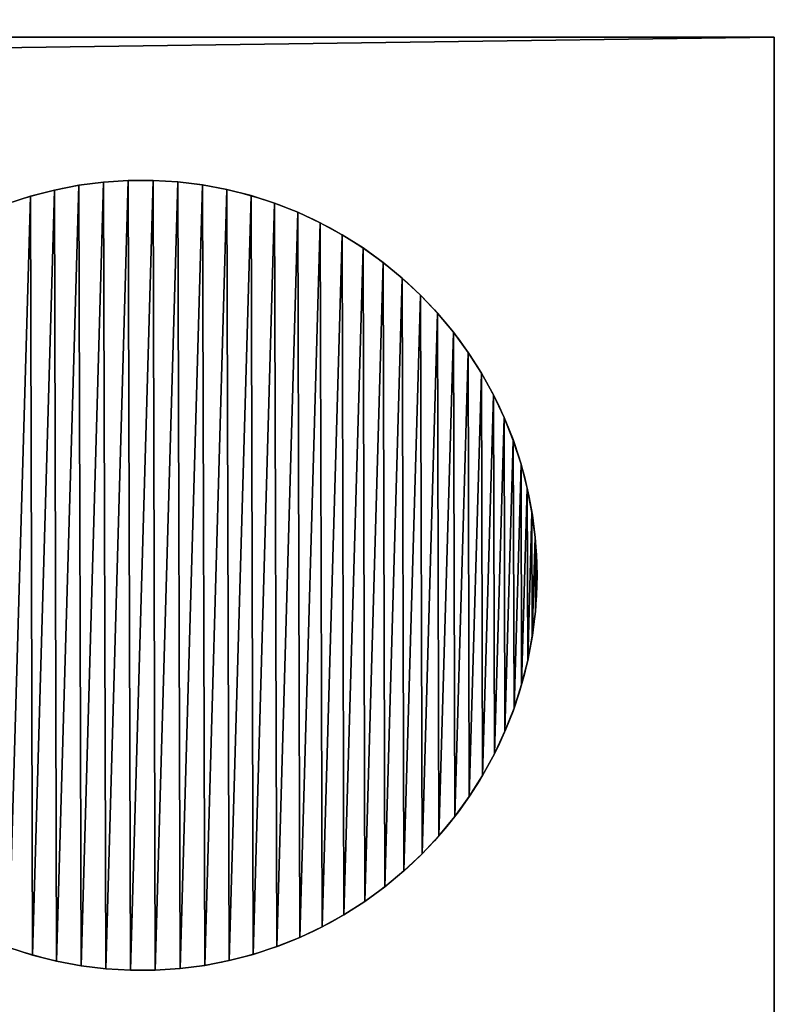
# Model space of a CAD drawing. Extents: x 657 to 3657, y 927 to 6134.
# Drawn here: x 3598 to 3627, y 2921 to 2958 of the extents above; entities that cross this region are included whole.
import ezdxf

# ---------------------------------------------------------------- set-up
doc = ezdxf.new("R2010")
doc.units = 0
doc.header["$LTSCALE"] = 25.4
doc.layers.get('0').update_dxf_attribs({"color": 13, "linetype": 'CONTINUOUS'})

# ---------------------------------------------------------------- blocks, each defined once
blk = doc.blocks.new('GROUP_56')
at = {"color": 0}
for p, q in [((0, 40), (2940, 40)), ((0, 40), (2940, 40)), ((2470, 40, 450), (2940, 40, 450)), ((2470, 40, 450), (2940, 40, 450)), ((2940, 0), (2940, 40)), ((2940, 40), (2940, 40, 450)), ((2940, 40, 450), (2940, 0, 450)), ((2940, 0), (2940, 40)), ((2940, 40), (2940, 40, 450)), ((2940, 40, 450), (2940, 0, 450))]:
    blk.add_line(p, q, dxfattribs=at)
mesh = blk.add_polyface(dxfattribs=at)
corners = [(2940, 40), (0, 0), (0, 40), (2940, 0)]
mesh.append_faces([[corners[k] for k in face] for face in [(0, 1, 2), (1, 0, 3)]], dxfattribs={"vtx0": -1, "color": 0})
mesh = blk.add_polyface(dxfattribs=at)
corners = [(2410, 40, 390), (2470, 40, 60), (2410, 40, 60), (2470, 40, 390), (1940, 40, 450), (1940, 40, 390), (470, 40, 1622.206), (530, 40, 450), (470, 40, 450), (530, 40, 1576.166), (1440, 40, 1820), (1432.101, 40, 1880), (1500, 40, 1820), (1507.899, 40, 1880), (2410, 40, 1576.166), (2470, 40, 450), (2410, 40, 450), (2470, 40, 1622.206), (2940, 40), (2880, 40, 60), (2940, 40, 450), (1440, 40, 60), (1500, 40, 60), (2880, 40, 390), (0, 40), (60, 40, 60.138), (0, 40, 450), (530, 40, 60), (60, 40, 390), (470, 40, 390), (530, 40, 390), (1000, 40, 390), (1000, 40, 450), (470, 40, 60.138), (1440, 40, 728), (1500, 40, 728)]
mesh.append_faces([[corners[k] for k in face] for face in [(4, 0, 5), (22, 34, 35)]], dxfattribs={"vtx0": -1, "color": 0})
mesh.append_faces([[corners[k] for k in face] for face in [(0, 1, 2), (1, 0, 3), (6, 7, 8), (7, 6, 9), (9, 6, 10), (10, 11, 12), (14, 15, 16), (15, 14, 17), (17, 12, 13), (18, 19, 20), (19, 2, 1), (20, 16, 15), (24, 25, 18), (25, 26, 28), (28, 26, 29), (30, 26, 31), (31, 8, 32), (32, 8, 7), (27, 33, 30), (33, 27, 25), (34, 22, 21)]], dxfattribs={"vtx0": -1, "vtx1": -1, "color": 0})
mesh.append_faces([[corners[k] for k in face] for face in [(19, 18, 21), (19, 21, 22), (20, 3, 0), (20, 0, 4), (18, 25, 27), (29, 26, 30)]], dxfattribs={"vtx0": -1, "vtx1": -1, "vtx2": -1, "color": 0})
mesh.append_faces([[corners[k] for k in face] for face in [(10, 6, 11), (12, 11, 13), (17, 14, 12), (19, 22, 2), (20, 19, 23), (20, 23, 3), (20, 4, 16), (25, 24, 26), (18, 27, 21), (31, 26, 8), (30, 33, 29)]], dxfattribs={"vtx0": -1, "vtx2": -1, "color": 0})
mesh = blk.add_polyface(dxfattribs=at)
corners = [(2940, 0, 450), (2470, 40, 450), (2470, 0, 450), (2940, 40, 450)]
mesh.append_faces([[corners[k] for k in face] for face in [(0, 1, 2), (1, 0, 3)]], dxfattribs={"vtx0": -1, "color": 0})
mesh = blk.add_polyface(dxfattribs=at)
corners = [(2940, 40), (2940, 0, 450), (2940, 0), (2940, 40, 450)]
mesh.append_faces([[corners[k] for k in face] for face in [(0, 1, 2), (1, 0, 3)]], dxfattribs={"vtx0": -1, "color": 0})
blk = doc.blocks.new('GROUP_11')
at = {"color": 0}
for p, q in [((13.541, 29.923), (13.541, 29.923, 10)), ((13.541, 29.923), (13.541, 29.923, 10)), ((14.481, 29.985), (14.481, 29.985, 10)), ((14.481, 29.985), (14.481, 29.985, 10)), ((15.423, 29.988), (15.423, 29.988, 10)), ((15.423, 29.988), (15.423, 29.988, 10)), ((16.364, 29.931), (16.364, 29.931, 10)), ((16.364, 29.931), (16.364, 29.931, 10)), ((11.681, 29.623), (11.681, 29.623, 10)), ((11.681, 29.623), (11.681, 29.623, 10)), ((12.606, 29.803), (12.606, 29.803, 10)), ((12.606, 29.803), (12.606, 29.803, 10)), ((17.299, 29.816), (17.299, 29.816, 10)), ((17.299, 29.816), (17.299, 29.816, 10)), ((18.225, 29.642), (18.225, 29.642, 10)), ((18.225, 29.642), (18.225, 29.642, 10)), ((10.769, 29.387), (10.769, 29.387, 10)), ((10.769, 29.387), (10.769, 29.387, 10)), ((19.139, 29.41), (19.139, 29.41, 10)), ((19.139, 29.41), (19.139, 29.41, 10)), ((20.036, 29.121), (20.036, 29.121, 10)), ((20.036, 29.121), (20.036, 29.121, 10)), ((20.913, 28.777), (20.913, 28.777, 10)), ((20.913, 28.777), (20.913, 28.777, 10)), ((21.766, 28.378), (21.766, 28.378, 10)), ((21.766, 28.378), (21.766, 28.378, 10)), ((22.593, 27.926), (22.593, 27.926, 10)), ((22.593, 27.926), (22.593, 27.926, 10)), ((23.39, 27.424), (23.39, 27.424, 10)), ((23.39, 27.424), (23.39, 27.424, 10)), ((24.154, 26.872), (24.154, 26.872, 10)), ((24.154, 26.872), (24.154, 26.872, 10)), ((24.882, 26.273), (24.882, 26.273, 10)), ((24.882, 26.273), (24.882, 26.273, 10)), ((25.571, 25.63), (25.571, 25.63, 10)), ((25.571, 25.63), (25.571, 25.63, 10)), ((26.218, 24.945), (26.218, 24.945, 10)), ((26.218, 24.945), (26.218, 24.945, 10)), ((26.82, 24.22), (26.82, 24.22, 10)), ((26.82, 24.22), (26.82, 24.22, 10)), ((27.376, 23.46), (27.376, 23.46, 10)), ((27.376, 23.46), (27.376, 23.46, 10)), ((27.884, 22.665), (27.884, 22.665, 10)), ((27.884, 22.665), (27.884, 22.665, 10)), ((28.34, 21.841), (28.34, 21.841, 10)), ((28.34, 21.841), (28.34, 21.841, 10)), ((28.743, 20.989), (28.743, 20.989, 10)), ((28.743, 20.989), (28.743, 20.989, 10)), ((29.093, 20.114), (29.093, 20.114, 10)), ((29.093, 20.114), (29.093, 20.114, 10)), ((29.387, 19.219), (29.387, 19.219, 10)), ((29.387, 19.219), (29.387, 19.219, 10)), ((29.623, 18.307), (29.623, 18.307, 10)), ((29.623, 18.307), (29.623, 18.307, 10)), ((29.803, 17.382), (29.803, 17.382, 10)), ((29.803, 17.382), (29.803, 17.382, 10)), ((29.923, 16.447), (29.923, 16.447, 10)), ((29.923, 16.447), (29.923, 16.447, 10)), ((29.985, 15.507), (29.985, 15.507, 10)), ((29.985, 15.507), (29.985, 15.507, 10)), ((29.988, 14.565), (29.988, 14.565, 10)), ((29.988, 14.565), (29.988, 14.565, 10)), ((29.931, 13.624), (29.931, 13.624, 10)), ((29.931, 13.624), (29.931, 13.624, 10)), ((29.816, 12.689), (29.816, 12.689, 10)), ((29.816, 12.689), (29.816, 12.689, 10)), ((29.642, 11.763), (29.642, 11.763, 10)), ((29.642, 11.763), (29.642, 11.763, 10)), ((29.41, 10.849), (29.41, 10.849, 10)), ((29.41, 10.849), (29.41, 10.849, 10)), ((29.121, 9.952), (29.121, 9.952, 10)), ((29.121, 9.952), (29.121, 9.952, 10)), ((28.777, 9.075), (28.777, 9.075, 10)), ((28.777, 9.075), (28.777, 9.075, 10)), ((28.378, 8.221), (28.378, 8.221, 10)), ((28.378, 8.221), (28.378, 8.221, 10)), ((27.926, 7.394), (27.926, 7.394, 10)), ((27.926, 7.394), (27.926, 7.394, 10)), ((27.424, 6.597), (27.424, 6.597, 10)), ((27.424, 6.597), (27.424, 6.597, 10)), ((26.872, 5.833), (26.872, 5.833, 10)), ((26.872, 5.833), (26.872, 5.833, 10)), ((26.273, 5.106), (26.273, 5.106, 10)), ((26.273, 5.106), (26.273, 5.106, 10)), ((25.63, 4.417), (25.63, 4.417, 10)), ((25.63, 4.417), (25.63, 4.417, 10)), ((24.945, 3.77), (24.945, 3.77, 10)), ((24.945, 3.77), (24.945, 3.77, 10)), ((24.22, 3.167), (24.22, 3.167, 10)), ((24.22, 3.167), (24.22, 3.167, 10)), ((23.46, 2.611), (23.46, 2.611, 10)), ((23.46, 2.611), (23.46, 2.611, 10)), ((22.665, 2.104), (22.665, 2.104, 10)), ((22.665, 2.104), (22.665, 2.104, 10)), ((21.841, 1.648), (21.841, 1.648, 10)), ((21.841, 1.648), (21.841, 1.648, 10)), ((20.989, 1.244), (20.989, 1.244, 10)), ((20.989, 1.244), (20.989, 1.244, 10)), ((20.114, 0.895), (20.114, 0.895, 10)), ((20.114, 0.895), (20.114, 0.895, 10)), ((10.849, 0.578), (10.849, 0.578, 10)), ((10.849, 0.578), (10.849, 0.578, 10)), ((19.219, 0.601), (19.219, 0.601, 10)), ((19.219, 0.601), (19.219, 0.601, 10)), ((11.763, 0.346), (11.763, 0.346, 10)), ((11.763, 0.346), (11.763, 0.346, 10)), ((12.689, 0.172), (12.689, 0.172, 10)), ((12.689, 0.172), (12.689, 0.172, 10)), ((13.624, 0.057), (13.624, 0.057, 10)), ((13.624, 0.057), (13.624, 0.057, 10)), ((14.565, 0), (14.565, 0, 10)), ((14.565, 0), (14.565, 0, 10)), ((15.507, 0.003), (15.507, 0.003, 10)), ((15.507, 0.003), (15.507, 0.003, 10)), ((16.447, 0.064), (16.447, 0.064, 10)), ((16.447, 0.064), (16.447, 0.064, 10)), ((17.382, 0.185), (17.382, 0.185, 10)), ((17.382, 0.185), (17.382, 0.185, 10)), ((18.307, 0.364), (18.307, 0.364, 10)), ((18.307, 0.364), (18.307, 0.364, 10))]:
    blk.add_line(p, q, dxfattribs=at)
for centre in [(14.994, 14.994), (14.994, 14.994, 10), (14.994, 14.994), (14.994, 14.994, 10), (14.994, 14.994), (14.994, 14.994, 10), (14.994, 14.994), (14.994, 14.994, 10), (14.994, 14.994), (14.994, 14.994, 10), (14.994, 14.994), (14.994, 14.994, 10), (14.994, 14.994), (14.994, 14.994, 10), (14.994, 14.994), (14.994, 14.994, 10), (14.994, 14.994), (14.994, 14.994, 10), (14.994, 14.994), (14.994, 14.994, 10), (14.994, 14.994), (14.994, 14.994, 10), (14.994, 14.994), (14.994, 14.994, 10), (14.994, 14.994), (14.994, 14.994, 10), (14.994, 14.994), (14.994, 14.994, 10), (14.994, 14.994), (14.994, 14.994, 10), (14.994, 14.994), (14.994, 14.994, 10), (14.994, 14.994), (14.994, 14.994, 10), (14.994, 14.994), (14.994, 14.994, 10), (14.994, 14.994), (14.994, 14.994, 10), (14.994, 14.994), (14.994, 14.994, 10), (14.994, 14.994), (14.994, 14.994, 10), (14.994, 14.994), (14.994, 14.994, 10), (14.994, 14.994), (14.994, 14.994, 10), (14.994, 14.994), (14.994, 14.994, 10), (14.994, 14.994), (14.994, 14.994, 10), (14.994, 14.994), (14.994, 14.994, 10), (14.994, 14.994), (14.994, 14.994, 10), (14.994, 14.994), (14.994, 14.994, 10), (14.994, 14.994), (14.994, 14.994, 10), (14.994, 14.994), (14.994, 14.994, 10), (14.994, 14.994), (14.994, 14.994, 10), (14.994, 14.994), (14.994, 14.994, 10), (14.994, 14.994), (14.994, 14.994, 10), (14.994, 14.994), (14.994, 14.994, 10), (14.994, 14.994), (14.994, 14.994, 10), (14.994, 14.994), (14.994, 14.994, 10), (14.994, 14.994), (14.994, 14.994, 10), (14.994, 14.994), (14.994, 14.994, 10), (14.994, 14.994), (14.994, 14.994, 10), (14.994, 14.994), (14.994, 14.994, 10), (14.994, 14.994), (14.994, 14.994, 10), (14.994, 14.994), (14.994, 14.994, 10), (14.994, 14.994), (14.994, 14.994, 10), (14.994, 14.994), (14.994, 14.994, 10), (14.994, 14.994), (14.994, 14.994, 10), (14.994, 14.994), (14.994, 14.994, 10), (14.994, 14.994), (14.994, 14.994, 10), (14.994, 14.994), (14.994, 14.994, 10), (14.994, 14.994), (14.994, 14.994, 10), (14.994, 14.994), (14.994, 14.994, 10), (14.994, 14.994), (14.994, 14.994, 10), (14.994, 14.994), (14.994, 14.994, 10), (14.994, 14.994), (14.994, 14.994, 10), (14.994, 14.994), (14.994, 14.994, 10), (14.994, 14.994), (14.994, 14.994, 10), (14.994, 14.994), (14.994, 14.994, 10), (14.994, 14.994), (14.994, 14.994, 10), (14.994, 14.994), (14.994, 14.994, 10), (14.994, 14.994), (14.994, 14.994, 10), (14.994, 14.994), (14.994, 14.994, 10), (14.994, 14.994), (14.994, 14.994, 10), (14.994, 14.994), (14.994, 14.994, 10), (14.994, 14.994), (14.994, 14.994, 10), (14.994, 14.994), (14.994, 14.994, 10), (14.994, 14.994), (14.994, 14.994, 10), (14.994, 14.994), (14.994, 14.994, 10), (14.994, 14.994), (14.994, 14.994, 10), (14.994, 14.994), (14.994, 14.994, 10), (14.994, 14.994), (14.994, 14.994, 10), (14.994, 14.994), (14.994, 14.994, 10), (14.994, 14.994), (14.994, 14.994, 10), (14.994, 14.994), (14.994, 14.994, 10), (14.994, 14.994), (14.994, 14.994, 10), (14.994, 14.994), (14.994, 14.994, 10), (14.994, 14.994), (14.994, 14.994, 10), (14.994, 14.994), (14.994, 14.994, 10), (14.994, 14.994), (14.994, 14.994, 10), (14.994, 14.994), (14.994, 14.994, 10), (14.994, 14.994), (14.994, 14.994, 10), (14.994, 14.994), (14.994, 14.994, 10), (14.994, 14.994), (14.994, 14.994, 10), (14.994, 14.994), (14.994, 14.994, 10), (14.994, 14.994), (14.994, 14.994, 10), (14.994, 14.994), (14.994, 14.994, 10), (14.994, 14.994), (14.994, 14.994, 10), (14.994, 14.994), (14.994, 14.994, 10), (14.994, 14.994), (14.994, 14.994, 10), (14.994, 14.994), (14.994, 14.994, 10), (14.994, 14.994), (14.994, 14.994, 10), (14.994, 14.994), (14.994, 14.994, 10), (14.994, 14.994), (14.994, 14.994, 10), (14.994, 14.994), (14.994, 14.994, 10), (14.994, 14.994), (14.994, 14.994, 10), (14.994, 14.994), (14.994, 14.994, 10), (14.994, 14.994), (14.994, 14.994, 10), (14.994, 14.994), (14.994, 14.994, 10), (14.994, 14.994), (14.994, 14.994, 10), (14.994, 14.994), (14.994, 14.994, 10), (14.994, 14.994), (14.994, 14.994, 10), (14.994, 14.994), (14.994, 14.994, 10), (14.994, 14.994), (14.994, 14.994, 10)]:
    blk.add_circle(centre, 15, dxfattribs=at)
mesh = blk.add_polyface(dxfattribs=at)
corners = [(0.057, 16.364), (0.003, 14.481), (0, 15.423), (0.064, 13.541), (0.172, 17.299), (0.185, 12.606), (0.346, 18.225), (0.364, 11.681), (0.578, 19.139), (0.601, 10.769), (0.867, 20.036), (0.895, 9.873), (1.211, 20.913), (1.244, 8.998), (1.61, 21.766), (1.648, 8.147), (2.061, 22.593), (2.104, 7.322), (2.564, 23.39), (2.611, 6.528), (3.116, 24.154), (3.167, 5.767), (3.715, 24.882), (3.77, 5.043), (4.358, 25.571), (4.417, 4.358), (5.043, 26.218), (5.106, 3.715), (5.767, 26.82), (5.833, 3.116), (6.528, 27.376), (6.597, 2.564), (7.322, 27.884), (7.394, 2.061), (8.147, 28.34), (8.221, 1.61), (8.998, 28.743), (9.075, 1.211), (9.873, 29.093), (9.952, 0.867), (10.769, 29.387), (10.849, 0.578), (11.681, 29.623), (11.763, 0.346), (12.606, 29.803), (12.689, 0.172), (13.541, 29.923), (13.624, 0.057), (14.481, 29.985), (14.565, 0), (15.423, 29.988), (15.507, 0.003), (16.364, 29.931), (16.447, 0.064), (17.299, 29.816), (17.382, 0.185), (18.225, 29.642), (18.307, 0.364), (19.139, 29.41), (19.219, 0.601), (20.036, 29.121), (20.114, 0.895), (20.913, 28.777), (20.989, 1.244), (21.766, 28.378), (21.841, 1.648), (22.593, 27.926), (22.665, 2.104), (23.39, 27.424), (23.46, 2.611), (24.154, 26.872), (24.22, 3.167), (24.882, 26.273), (24.945, 3.77), (25.571, 25.63), (25.63, 4.417), (26.218, 24.945), (26.273, 5.106), (26.82, 24.22), (26.872, 5.833), (27.376, 23.46), (27.424, 6.597), (27.884, 22.665), (27.926, 7.394), (28.34, 21.841), (28.378, 8.221), (28.743, 20.989), (28.777, 9.075), (29.093, 20.114), (29.121, 9.952), (29.387, 19.219), (29.41, 10.849), (29.623, 18.307), (29.642, 11.763), (29.803, 17.382), (29.816, 12.689), (29.923, 16.447), (29.931, 13.624), (29.985, 15.507), (29.988, 14.565)]
mesh.append_faces([[corners[k] for k in face] for face in [(0, 1, 2), (97, 98, 99)]], dxfattribs={"vtx0": -1, "color": 0})
mesh.append_faces([[corners[k] for k in face] for face in [(1, 0, 3), (3, 4, 5), (5, 6, 7), (7, 8, 9), (9, 10, 11), (11, 12, 13), (13, 14, 15), (15, 16, 17), (17, 18, 19), (19, 20, 21), (21, 22, 23), (23, 24, 25), (25, 26, 27), (27, 28, 29), (29, 30, 31), (31, 32, 33), (33, 34, 35), (35, 36, 37), (37, 38, 39), (39, 40, 41), (41, 42, 43), (43, 44, 45), (45, 46, 47), (47, 48, 49), (49, 50, 51), (51, 52, 53), (53, 54, 55), (55, 56, 57), (57, 58, 59), (59, 60, 61), (61, 62, 63), (63, 64, 65), (65, 66, 67), (67, 68, 69), (69, 70, 71), (71, 72, 73), (73, 74, 75), (75, 76, 77), (77, 78, 79), (79, 80, 81), (81, 82, 83), (83, 84, 85), (85, 86, 87), (87, 88, 89), (89, 90, 91), (91, 92, 93), (93, 94, 95), (95, 96, 97)]], dxfattribs={"vtx0": -1, "vtx1": -1, "color": 0})
mesh.append_faces([[corners[k] for k in face] for face in [(3, 0, 4), (5, 4, 6), (7, 6, 8), (9, 8, 10), (11, 10, 12), (13, 12, 14), (15, 14, 16), (17, 16, 18), (19, 18, 20), (21, 20, 22), (23, 22, 24), (25, 24, 26), (27, 26, 28), (29, 28, 30), (31, 30, 32), (33, 32, 34), (35, 34, 36), (37, 36, 38), (39, 38, 40), (41, 40, 42), (43, 42, 44), (45, 44, 46), (47, 46, 48), (49, 48, 50), (51, 50, 52), (53, 52, 54), (55, 54, 56), (57, 56, 58), (59, 58, 60), (61, 60, 62), (63, 62, 64), (65, 64, 66), (67, 66, 68), (69, 68, 70), (71, 70, 72), (73, 72, 74), (75, 74, 76), (77, 76, 78), (79, 78, 80), (81, 80, 82), (83, 82, 84), (85, 84, 86), (87, 86, 88), (89, 88, 90), (91, 90, 92), (93, 92, 94), (95, 94, 96), (97, 96, 98)]], dxfattribs={"vtx0": -1, "vtx2": -1, "color": 0})
mesh = blk.add_polyface(dxfattribs=at)
corners = [(0.003, 14.481, 10), (0.057, 16.364, 10), (0, 15.423, 10), (0.064, 13.541, 10), (0.172, 17.299, 10), (0.185, 12.606, 10), (0.346, 18.225, 10), (0.364, 11.681, 10), (0.578, 19.139, 10), (0.601, 10.769, 10), (0.867, 20.036, 10), (0.895, 9.873, 10), (1.211, 20.913, 10), (1.244, 8.998, 10), (1.61, 21.766, 10), (1.648, 8.147, 10), (2.061, 22.593, 10), (2.104, 7.322, 10), (2.564, 23.39, 10), (2.611, 6.528, 10), (3.116, 24.154, 10), (3.167, 5.767, 10), (3.715, 24.882, 10), (3.77, 5.043, 10), (4.358, 25.571, 10), (4.417, 4.358, 10), (5.043, 26.218, 10), (5.106, 3.715, 10), (5.767, 26.82, 10), (5.833, 3.116, 10), (6.528, 27.376, 10), (6.597, 2.564, 10), (7.322, 27.884, 10), (7.394, 2.061, 10), (8.147, 28.34, 10), (8.221, 1.61, 10), (8.998, 28.743, 10), (9.075, 1.211, 10), (9.873, 29.093, 10), (9.952, 0.867, 10), (10.769, 29.387, 10), (10.849, 0.578, 10), (11.681, 29.623, 10), (11.763, 0.346, 10), (12.606, 29.803, 10), (12.689, 0.172, 10), (13.541, 29.923, 10), (13.624, 0.057, 10), (14.481, 29.985, 10), (14.565, 0, 10), (15.423, 29.988, 10), (15.507, 0.003, 10), (16.364, 29.931, 10), (16.447, 0.064, 10), (17.299, 29.816, 10), (17.382, 0.185, 10), (18.225, 29.642, 10), (18.307, 0.364, 10), (19.139, 29.41, 10), (19.219, 0.601, 10), (20.036, 29.121, 10), (20.114, 0.895, 10), (20.913, 28.777, 10), (20.989, 1.244, 10), (21.766, 28.378, 10), (21.841, 1.648, 10), (22.593, 27.926, 10), (22.665, 2.104, 10), (23.39, 27.424, 10), (23.46, 2.611, 10), (24.154, 26.872, 10), (24.22, 3.167, 10), (24.882, 26.273, 10), (24.945, 3.77, 10), (25.571, 25.63, 10), (25.63, 4.417, 10), (26.218, 24.945, 10), (26.273, 5.106, 10), (26.82, 24.22, 10), (26.872, 5.833, 10), (27.376, 23.46, 10), (27.424, 6.597, 10), (27.884, 22.665, 10), (27.926, 7.394, 10), (28.34, 21.841, 10), (28.378, 8.221, 10), (28.743, 20.989, 10), (28.777, 9.075, 10), (29.093, 20.114, 10), (29.121, 9.952, 10), (29.387, 19.219, 10), (29.41, 10.849, 10), (29.623, 18.307, 10), (29.642, 11.763, 10), (29.803, 17.382, 10), (29.816, 12.689, 10), (29.923, 16.447, 10), (29.931, 13.624, 10), (29.985, 15.507, 10), (29.988, 14.565, 10)]
mesh.append_faces([[corners[k] for k in face] for face in [(0, 1, 2), (98, 97, 99)]], dxfattribs={"vtx0": -1, "color": 0})
mesh.append_faces([[corners[k] for k in face] for face in [(1, 3, 4), (4, 5, 6), (6, 7, 8), (8, 9, 10), (10, 11, 12), (12, 13, 14), (14, 15, 16), (16, 17, 18), (18, 19, 20), (20, 21, 22), (22, 23, 24), (24, 25, 26), (26, 27, 28), (28, 29, 30), (30, 31, 32), (32, 33, 34), (34, 35, 36), (36, 37, 38), (38, 39, 40), (40, 41, 42), (42, 43, 44), (44, 45, 46), (46, 47, 48), (48, 49, 50), (50, 51, 52), (52, 53, 54), (54, 55, 56), (56, 57, 58), (58, 59, 60), (60, 61, 62), (62, 63, 64), (64, 65, 66), (66, 67, 68), (68, 69, 70), (70, 71, 72), (72, 73, 74), (74, 75, 76), (76, 77, 78), (78, 79, 80), (80, 81, 82), (82, 83, 84), (84, 85, 86), (86, 87, 88), (88, 89, 90), (90, 91, 92), (92, 93, 94), (94, 95, 96), (96, 97, 98)]], dxfattribs={"vtx0": -1, "vtx1": -1, "color": 0})
mesh.append_faces([[corners[k] for k in face] for face in [(1, 0, 3), (4, 3, 5), (6, 5, 7), (8, 7, 9), (10, 9, 11), (12, 11, 13), (14, 13, 15), (16, 15, 17), (18, 17, 19), (20, 19, 21), (22, 21, 23), (24, 23, 25), (26, 25, 27), (28, 27, 29), (30, 29, 31), (32, 31, 33), (34, 33, 35), (36, 35, 37), (38, 37, 39), (40, 39, 41), (42, 41, 43), (44, 43, 45), (46, 45, 47), (48, 47, 49), (50, 49, 51), (52, 51, 53), (54, 53, 55), (56, 55, 57), (58, 57, 59), (60, 59, 61), (62, 61, 63), (64, 63, 65), (66, 65, 67), (68, 67, 69), (70, 69, 71), (72, 71, 73), (74, 73, 75), (76, 75, 77), (78, 77, 79), (80, 79, 81), (82, 81, 83), (84, 83, 85), (86, 85, 87), (88, 87, 89), (90, 89, 91), (92, 91, 93), (94, 93, 95), (96, 95, 97)]], dxfattribs={"vtx0": -1, "vtx2": -1, "color": 0})
mesh = blk.add_polyface(dxfattribs=at)
corners = [(12.606, 29.803, 10), (13.541, 29.923), (12.606, 29.803), (13.541, 29.923, 10)]
mesh.append_faces([[corners[k] for k in face] for face in [(0, 1, 2), (1, 0, 3)]], dxfattribs={"vtx0": -1, "color": 0})
mesh = blk.add_polyface(dxfattribs=at)
corners = [(13.541, 29.923, 10), (14.481, 29.985), (13.541, 29.923), (14.481, 29.985, 10)]
mesh.append_faces([[corners[k] for k in face] for face in [(0, 1, 2), (1, 0, 3)]], dxfattribs={"vtx0": -1, "color": 0})
mesh = blk.add_polyface(dxfattribs=at)
corners = [(14.481, 29.985, 10), (15.423, 29.988), (14.481, 29.985), (15.423, 29.988, 10)]
mesh.append_faces([[corners[k] for k in face] for face in [(0, 1, 2), (1, 0, 3)]], dxfattribs={"vtx0": -1, "color": 0})
mesh = blk.add_polyface(dxfattribs=at)
corners = [(15.423, 29.988, 10), (16.364, 29.931), (15.423, 29.988), (16.364, 29.931, 10)]
mesh.append_faces([[corners[k] for k in face] for face in [(0, 1, 2), (1, 0, 3)]], dxfattribs={"vtx0": -1, "color": 0})
mesh = blk.add_polyface(dxfattribs=at)
corners = [(16.364, 29.931, 10), (17.299, 29.816), (16.364, 29.931), (17.299, 29.816, 10)]
mesh.append_faces([[corners[k] for k in face] for face in [(0, 1, 2), (1, 0, 3)]], dxfattribs={"vtx0": -1, "color": 0})
mesh = blk.add_polyface(dxfattribs=at)
corners = [(10.769, 29.387, 10), (11.681, 29.623), (10.769, 29.387), (11.681, 29.623, 10)]
mesh.append_faces([[corners[k] for k in face] for face in [(0, 1, 2), (1, 0, 3)]], dxfattribs={"vtx0": -1, "color": 0})
mesh = blk.add_polyface(dxfattribs=at)
corners = [(11.681, 29.623, 10), (12.606, 29.803), (11.681, 29.623), (12.606, 29.803, 10)]
mesh.append_faces([[corners[k] for k in face] for face in [(0, 1, 2), (1, 0, 3)]], dxfattribs={"vtx0": -1, "color": 0})
mesh = blk.add_polyface(dxfattribs=at)
corners = [(17.299, 29.816, 10), (18.225, 29.642), (17.299, 29.816), (18.225, 29.642, 10)]
mesh.append_faces([[corners[k] for k in face] for face in [(0, 1, 2), (1, 0, 3)]], dxfattribs={"vtx0": -1, "color": 0})
mesh = blk.add_polyface(dxfattribs=at)
corners = [(18.225, 29.642, 10), (19.139, 29.41), (18.225, 29.642), (19.139, 29.41, 10)]
mesh.append_faces([[corners[k] for k in face] for face in [(0, 1, 2), (1, 0, 3)]], dxfattribs={"vtx0": -1, "color": 0})
mesh = blk.add_polyface(dxfattribs=at)
corners = [(9.873, 29.093, 10), (10.769, 29.387), (9.873, 29.093), (10.769, 29.387, 10)]
mesh.append_faces([[corners[k] for k in face] for face in [(0, 1, 2), (1, 0, 3)]], dxfattribs={"vtx0": -1, "color": 0})
mesh = blk.add_polyface(dxfattribs=at)
corners = [(19.139, 29.41, 10), (20.036, 29.121), (19.139, 29.41), (20.036, 29.121, 10)]
mesh.append_faces([[corners[k] for k in face] for face in [(0, 1, 2), (1, 0, 3)]], dxfattribs={"vtx0": -1, "color": 0})
mesh = blk.add_polyface(dxfattribs=at)
corners = [(20.036, 29.121, 10), (20.913, 28.777), (20.036, 29.121), (20.913, 28.777, 10)]
mesh.append_faces([[corners[k] for k in face] for face in [(0, 1, 2), (1, 0, 3)]], dxfattribs={"vtx0": -1, "color": 0})
mesh = blk.add_polyface(dxfattribs=at)
corners = [(20.913, 28.777, 10), (21.766, 28.378), (20.913, 28.777), (21.766, 28.378, 10)]
mesh.append_faces([[corners[k] for k in face] for face in [(0, 1, 2), (1, 0, 3)]], dxfattribs={"vtx0": -1, "color": 0})
mesh = blk.add_polyface(dxfattribs=at)
corners = [(21.766, 28.378, 10), (22.593, 27.926), (21.766, 28.378), (22.593, 27.926, 10)]
mesh.append_faces([[corners[k] for k in face] for face in [(0, 1, 2), (1, 0, 3)]], dxfattribs={"vtx0": -1, "color": 0})
mesh = blk.add_polyface(dxfattribs=at)
corners = [(22.593, 27.926, 10), (23.39, 27.424), (22.593, 27.926), (23.39, 27.424, 10)]
mesh.append_faces([[corners[k] for k in face] for face in [(0, 1, 2), (1, 0, 3)]], dxfattribs={"vtx0": -1, "color": 0})
mesh = blk.add_polyface(dxfattribs=at)
corners = [(23.39, 27.424, 10), (24.154, 26.872), (23.39, 27.424), (24.154, 26.872, 10)]
mesh.append_faces([[corners[k] for k in face] for face in [(0, 1, 2), (1, 0, 3)]], dxfattribs={"vtx0": -1, "color": 0})
mesh = blk.add_polyface(dxfattribs=at)
corners = [(24.154, 26.872, 10), (24.882, 26.273), (24.154, 26.872), (24.882, 26.273, 10)]
mesh.append_faces([[corners[k] for k in face] for face in [(0, 1, 2), (1, 0, 3)]], dxfattribs={"vtx0": -1, "color": 0})
mesh = blk.add_polyface(dxfattribs=at)
corners = [(24.882, 26.273, 10), (25.571, 25.63), (24.882, 26.273), (25.571, 25.63, 10)]
mesh.append_faces([[corners[k] for k in face] for face in [(0, 1, 2), (1, 0, 3)]], dxfattribs={"vtx0": -1, "color": 0})
mesh = blk.add_polyface(dxfattribs=at)
corners = [(25.571, 25.63), (26.218, 24.945, 10), (26.218, 24.945), (25.571, 25.63, 10)]
mesh.append_faces([[corners[k] for k in face] for face in [(0, 1, 2), (1, 0, 3)]], dxfattribs={"vtx0": -1, "color": 0})
mesh = blk.add_polyface(dxfattribs=at)
corners = [(26.218, 24.945), (26.82, 24.22, 10), (26.82, 24.22), (26.218, 24.945, 10)]
mesh.append_faces([[corners[k] for k in face] for face in [(0, 1, 2), (1, 0, 3)]], dxfattribs={"vtx0": -1, "color": 0})
mesh = blk.add_polyface(dxfattribs=at)
corners = [(26.82, 24.22), (27.376, 23.46, 10), (27.376, 23.46), (26.82, 24.22, 10)]
mesh.append_faces([[corners[k] for k in face] for face in [(0, 1, 2), (1, 0, 3)]], dxfattribs={"vtx0": -1, "color": 0})
mesh = blk.add_polyface(dxfattribs=at)
corners = [(27.376, 23.46), (27.884, 22.665, 10), (27.884, 22.665), (27.376, 23.46, 10)]
mesh.append_faces([[corners[k] for k in face] for face in [(0, 1, 2), (1, 0, 3)]], dxfattribs={"vtx0": -1, "color": 0})
mesh = blk.add_polyface(dxfattribs=at)
corners = [(27.884, 22.665), (28.34, 21.841, 10), (28.34, 21.841), (27.884, 22.665, 10)]
mesh.append_faces([[corners[k] for k in face] for face in [(0, 1, 2), (1, 0, 3)]], dxfattribs={"vtx0": -1, "color": 0})
mesh = blk.add_polyface(dxfattribs=at)
corners = [(28.34, 21.841), (28.743, 20.989, 10), (28.743, 20.989), (28.34, 21.841, 10)]
mesh.append_faces([[corners[k] for k in face] for face in [(0, 1, 2), (1, 0, 3)]], dxfattribs={"vtx0": -1, "color": 0})
mesh = blk.add_polyface(dxfattribs=at)
corners = [(28.743, 20.989), (29.093, 20.114, 10), (29.093, 20.114), (28.743, 20.989, 10)]
mesh.append_faces([[corners[k] for k in face] for face in [(0, 1, 2), (1, 0, 3)]], dxfattribs={"vtx0": -1, "color": 0})
mesh = blk.add_polyface(dxfattribs=at)
corners = [(29.093, 20.114), (29.387, 19.219, 10), (29.387, 19.219), (29.093, 20.114, 10)]
mesh.append_faces([[corners[k] for k in face] for face in [(0, 1, 2), (1, 0, 3)]], dxfattribs={"vtx0": -1, "color": 0})
mesh = blk.add_polyface(dxfattribs=at)
corners = [(29.387, 19.219), (29.623, 18.307, 10), (29.623, 18.307), (29.387, 19.219, 10)]
mesh.append_faces([[corners[k] for k in face] for face in [(0, 1, 2), (1, 0, 3)]], dxfattribs={"vtx0": -1, "color": 0})
mesh = blk.add_polyface(dxfattribs=at)
corners = [(29.623, 18.307), (29.803, 17.382, 10), (29.803, 17.382), (29.623, 18.307, 10)]
mesh.append_faces([[corners[k] for k in face] for face in [(0, 1, 2), (1, 0, 3)]], dxfattribs={"vtx0": -1, "color": 0})
mesh = blk.add_polyface(dxfattribs=at)
corners = [(29.803, 17.382), (29.923, 16.447, 10), (29.923, 16.447), (29.803, 17.382, 10)]
mesh.append_faces([[corners[k] for k in face] for face in [(0, 1, 2), (1, 0, 3)]], dxfattribs={"vtx0": -1, "color": 0})
mesh = blk.add_polyface(dxfattribs=at)
corners = [(29.923, 16.447), (29.985, 15.507, 10), (29.985, 15.507), (29.923, 16.447, 10)]
mesh.append_faces([[corners[k] for k in face] for face in [(0, 1, 2), (1, 0, 3)]], dxfattribs={"vtx0": -1, "color": 0})
mesh = blk.add_polyface(dxfattribs=at)
corners = [(29.985, 15.507), (29.988, 14.565, 10), (29.988, 14.565), (29.985, 15.507, 10)]
mesh.append_faces([[corners[k] for k in face] for face in [(0, 1, 2), (1, 0, 3)]], dxfattribs={"vtx0": -1, "color": 0})
mesh = blk.add_polyface(dxfattribs=at)
corners = [(29.988, 14.565), (29.931, 13.624, 10), (29.931, 13.624), (29.988, 14.565, 10)]
mesh.append_faces([[corners[k] for k in face] for face in [(0, 1, 2), (1, 0, 3)]], dxfattribs={"vtx0": -1, "color": 0})
mesh = blk.add_polyface(dxfattribs=at)
corners = [(29.931, 13.624), (29.816, 12.689, 10), (29.816, 12.689), (29.931, 13.624, 10)]
mesh.append_faces([[corners[k] for k in face] for face in [(0, 1, 2), (1, 0, 3)]], dxfattribs={"vtx0": -1, "color": 0})
mesh = blk.add_polyface(dxfattribs=at)
corners = [(29.816, 12.689), (29.642, 11.763, 10), (29.642, 11.763), (29.816, 12.689, 10)]
mesh.append_faces([[corners[k] for k in face] for face in [(0, 1, 2), (1, 0, 3)]], dxfattribs={"vtx0": -1, "color": 0})
mesh = blk.add_polyface(dxfattribs=at)
corners = [(29.642, 11.763), (29.41, 10.849, 10), (29.41, 10.849), (29.642, 11.763, 10)]
mesh.append_faces([[corners[k] for k in face] for face in [(0, 1, 2), (1, 0, 3)]], dxfattribs={"vtx0": -1, "color": 0})
mesh = blk.add_polyface(dxfattribs=at)
corners = [(29.41, 10.849), (29.121, 9.952, 10), (29.121, 9.952), (29.41, 10.849, 10)]
mesh.append_faces([[corners[k] for k in face] for face in [(0, 1, 2), (1, 0, 3)]], dxfattribs={"vtx0": -1, "color": 0})
mesh = blk.add_polyface(dxfattribs=at)
corners = [(29.121, 9.952), (28.777, 9.075, 10), (28.777, 9.075), (29.121, 9.952, 10)]
mesh.append_faces([[corners[k] for k in face] for face in [(0, 1, 2), (1, 0, 3)]], dxfattribs={"vtx0": -1, "color": 0})
mesh = blk.add_polyface(dxfattribs=at)
corners = [(28.777, 9.075), (28.378, 8.221, 10), (28.378, 8.221), (28.777, 9.075, 10)]
mesh.append_faces([[corners[k] for k in face] for face in [(0, 1, 2), (1, 0, 3)]], dxfattribs={"vtx0": -1, "color": 0})
mesh = blk.add_polyface(dxfattribs=at)
corners = [(28.378, 8.221), (27.926, 7.394, 10), (27.926, 7.394), (28.378, 8.221, 10)]
mesh.append_faces([[corners[k] for k in face] for face in [(0, 1, 2), (1, 0, 3)]], dxfattribs={"vtx0": -1, "color": 0})
mesh = blk.add_polyface(dxfattribs=at)
corners = [(27.926, 7.394), (27.424, 6.597, 10), (27.424, 6.597), (27.926, 7.394, 10)]
mesh.append_faces([[corners[k] for k in face] for face in [(0, 1, 2), (1, 0, 3)]], dxfattribs={"vtx0": -1, "color": 0})
mesh = blk.add_polyface(dxfattribs=at)
corners = [(27.424, 6.597), (26.872, 5.833, 10), (26.872, 5.833), (27.424, 6.597, 10)]
mesh.append_faces([[corners[k] for k in face] for face in [(0, 1, 2), (1, 0, 3)]], dxfattribs={"vtx0": -1, "color": 0})
mesh = blk.add_polyface(dxfattribs=at)
corners = [(26.872, 5.833), (26.273, 5.106, 10), (26.273, 5.106), (26.872, 5.833, 10)]
mesh.append_faces([[corners[k] for k in face] for face in [(0, 1, 2), (1, 0, 3)]], dxfattribs={"vtx0": -1, "color": 0})
mesh = blk.add_polyface(dxfattribs=at)
corners = [(26.273, 5.106), (25.63, 4.417, 10), (25.63, 4.417), (26.273, 5.106, 10)]
mesh.append_faces([[corners[k] for k in face] for face in [(0, 1, 2), (1, 0, 3)]], dxfattribs={"vtx0": -1, "color": 0})
mesh = blk.add_polyface(dxfattribs=at)
corners = [(25.63, 4.417, 10), (24.945, 3.77), (25.63, 4.417), (24.945, 3.77, 10)]
mesh.append_faces([[corners[k] for k in face] for face in [(0, 1, 2), (1, 0, 3)]], dxfattribs={"vtx0": -1, "color": 0})
mesh = blk.add_polyface(dxfattribs=at)
corners = [(24.945, 3.77, 10), (24.22, 3.167), (24.945, 3.77), (24.22, 3.167, 10)]
mesh.append_faces([[corners[k] for k in face] for face in [(0, 1, 2), (1, 0, 3)]], dxfattribs={"vtx0": -1, "color": 0})
mesh = blk.add_polyface(dxfattribs=at)
corners = [(24.22, 3.167, 10), (23.46, 2.611), (24.22, 3.167), (23.46, 2.611, 10)]
mesh.append_faces([[corners[k] for k in face] for face in [(0, 1, 2), (1, 0, 3)]], dxfattribs={"vtx0": -1, "color": 0})
mesh = blk.add_polyface(dxfattribs=at)
corners = [(23.46, 2.611, 10), (22.665, 2.104), (23.46, 2.611), (22.665, 2.104, 10)]
mesh.append_faces([[corners[k] for k in face] for face in [(0, 1, 2), (1, 0, 3)]], dxfattribs={"vtx0": -1, "color": 0})
mesh = blk.add_polyface(dxfattribs=at)
corners = [(22.665, 2.104, 10), (21.841, 1.648), (22.665, 2.104), (21.841, 1.648, 10)]
mesh.append_faces([[corners[k] for k in face] for face in [(0, 1, 2), (1, 0, 3)]], dxfattribs={"vtx0": -1, "color": 0})
mesh = blk.add_polyface(dxfattribs=at)
corners = [(21.841, 1.648, 10), (20.989, 1.244), (21.841, 1.648), (20.989, 1.244, 10)]
mesh.append_faces([[corners[k] for k in face] for face in [(0, 1, 2), (1, 0, 3)]], dxfattribs={"vtx0": -1, "color": 0})
mesh = blk.add_polyface(dxfattribs=at)
corners = [(20.989, 1.244, 10), (20.114, 0.895), (20.989, 1.244), (20.114, 0.895, 10)]
mesh.append_faces([[corners[k] for k in face] for face in [(0, 1, 2), (1, 0, 3)]], dxfattribs={"vtx0": -1, "color": 0})
mesh = blk.add_polyface(dxfattribs=at)
corners = [(10.849, 0.578, 10), (9.952, 0.867), (10.849, 0.578), (9.952, 0.867, 10)]
mesh.append_faces([[corners[k] for k in face] for face in [(0, 1, 2), (1, 0, 3)]], dxfattribs={"vtx0": -1, "color": 0})
mesh = blk.add_polyface(dxfattribs=at)
corners = [(20.114, 0.895, 10), (19.219, 0.601), (20.114, 0.895), (19.219, 0.601, 10)]
mesh.append_faces([[corners[k] for k in face] for face in [(0, 1, 2), (1, 0, 3)]], dxfattribs={"vtx0": -1, "color": 0})
mesh = blk.add_polyface(dxfattribs=at)
corners = [(11.763, 0.346, 10), (10.849, 0.578), (11.763, 0.346), (10.849, 0.578, 10)]
mesh.append_faces([[corners[k] for k in face] for face in [(0, 1, 2), (1, 0, 3)]], dxfattribs={"vtx0": -1, "color": 0})
mesh = blk.add_polyface(dxfattribs=at)
corners = [(19.219, 0.601, 10), (18.307, 0.364), (19.219, 0.601), (18.307, 0.364, 10)]
mesh.append_faces([[corners[k] for k in face] for face in [(0, 1, 2), (1, 0, 3)]], dxfattribs={"vtx0": -1, "color": 0})
mesh = blk.add_polyface(dxfattribs=at)
corners = [(12.689, 0.172, 10), (11.763, 0.346), (12.689, 0.172), (11.763, 0.346, 10)]
mesh.append_faces([[corners[k] for k in face] for face in [(0, 1, 2), (1, 0, 3)]], dxfattribs={"vtx0": -1, "color": 0})
mesh = blk.add_polyface(dxfattribs=at)
corners = [(13.624, 0.057, 10), (12.689, 0.172), (13.624, 0.057), (12.689, 0.172, 10)]
mesh.append_faces([[corners[k] for k in face] for face in [(0, 1, 2), (1, 0, 3)]], dxfattribs={"vtx0": -1, "color": 0})
mesh = blk.add_polyface(dxfattribs=at)
corners = [(14.565, 0, 10), (13.624, 0.057), (14.565, 0), (13.624, 0.057, 10)]
mesh.append_faces([[corners[k] for k in face] for face in [(0, 1, 2), (1, 0, 3)]], dxfattribs={"vtx0": -1, "color": 0})
mesh = blk.add_polyface(dxfattribs=at)
corners = [(15.507, 0.003, 10), (14.565, 0), (15.507, 0.003), (14.565, 0, 10)]
mesh.append_faces([[corners[k] for k in face] for face in [(0, 1, 2), (1, 0, 3)]], dxfattribs={"vtx0": -1, "color": 0})
mesh = blk.add_polyface(dxfattribs=at)
corners = [(16.447, 0.064, 10), (15.507, 0.003), (16.447, 0.064), (15.507, 0.003, 10)]
mesh.append_faces([[corners[k] for k in face] for face in [(0, 1, 2), (1, 0, 3)]], dxfattribs={"vtx0": -1, "color": 0})
mesh = blk.add_polyface(dxfattribs=at)
corners = [(17.382, 0.185, 10), (16.447, 0.064), (17.382, 0.185), (16.447, 0.064, 10)]
mesh.append_faces([[corners[k] for k in face] for face in [(0, 1, 2), (1, 0, 3)]], dxfattribs={"vtx0": -1, "color": 0})
mesh = blk.add_polyface(dxfattribs=at)
corners = [(18.307, 0.364, 10), (17.382, 0.185), (18.307, 0.364), (17.382, 0.185, 10)]
mesh.append_faces([[corners[k] for k in face] for face in [(0, 1, 2), (1, 0, 3)]], dxfattribs={"vtx0": -1, "color": 0})
blk = doc.blocks.new('GROUP_46')
at = {"color": 0}
mesh = blk.add_polyface(dxfattribs=at)
corners = [(1060, 2060), (562, 1988), (562, 2060), (562, 72), (562, 0), (1060, 0), (498, 2060), (498, 72), (0, 2060), (498, 1988), (498, 0), (0, 0)]
mesh.append_faces([[corners[k] for k in face] for face in [(0, 1, 2), (4, 0, 5), (8, 10, 11)]], dxfattribs={"vtx0": -1, "color": 0})
mesh.append_faces([[corners[k] for k in face] for face in [(3, 0, 4), (6, 7, 8), (7, 9, 3), (10, 8, 7)]], dxfattribs={"vtx0": -1, "vtx1": -1, "color": 0})
mesh.append_faces([[corners[k] for k in face] for face in [(1, 0, 3)]], dxfattribs={"vtx0": -1, "vtx1": -1, "vtx2": -1, "color": 0})
mesh.append_faces([[corners[k] for k in face] for face in [(7, 6, 9), (3, 9, 1)]], dxfattribs={"vtx0": -1, "vtx2": -1, "color": 0})
mesh = blk.add_polyface(dxfattribs=at)
corners = [(1060, 0, 18), (562, 72, 18), (562, 0, 18), (562, 1988, 18), (562, 2060, 18), (1060, 2060, 18), (498, 1988, 18), (498, 72, 18), (498, 0, 18), (0, 2060, 18), (0, 0, 18), (498, 2060, 18)]
mesh.append_faces([[corners[k] for k in face] for face in [(0, 1, 2), (4, 0, 5), (8, 9, 10)]], dxfattribs={"vtx0": -1, "color": 0})
mesh.append_faces([[corners[k] for k in face] for face in [(3, 0, 4), (1, 6, 7), (6, 1, 3), (9, 7, 11), (11, 7, 6)]], dxfattribs={"vtx0": -1, "vtx1": -1, "color": 0})
mesh.append_faces([[corners[k] for k in face] for face in [(1, 0, 3)]], dxfattribs={"vtx0": -1, "vtx1": -1, "vtx2": -1, "color": 0})
mesh.append_faces([[corners[k] for k in face] for face in [(9, 8, 7)]], dxfattribs={"vtx0": -1, "vtx2": -1, "color": 0})

msp = doc.modelspace()

# ---------------------------------------------------------------- block references
at = {"color": 0}
for name, p in [('GROUP_46', (2596.833, 927.278, 460)), ('GROUP_56', (686.833, 2917.278, 10))]:
    msp.add_blockref(name, p, dxfattribs=at)
at = {"color": 18}
msp.add_blockref('GROUP_11', (3587.833, 2921.855), dxfattribs=at)

doc.saveas('drawing.dxf')
